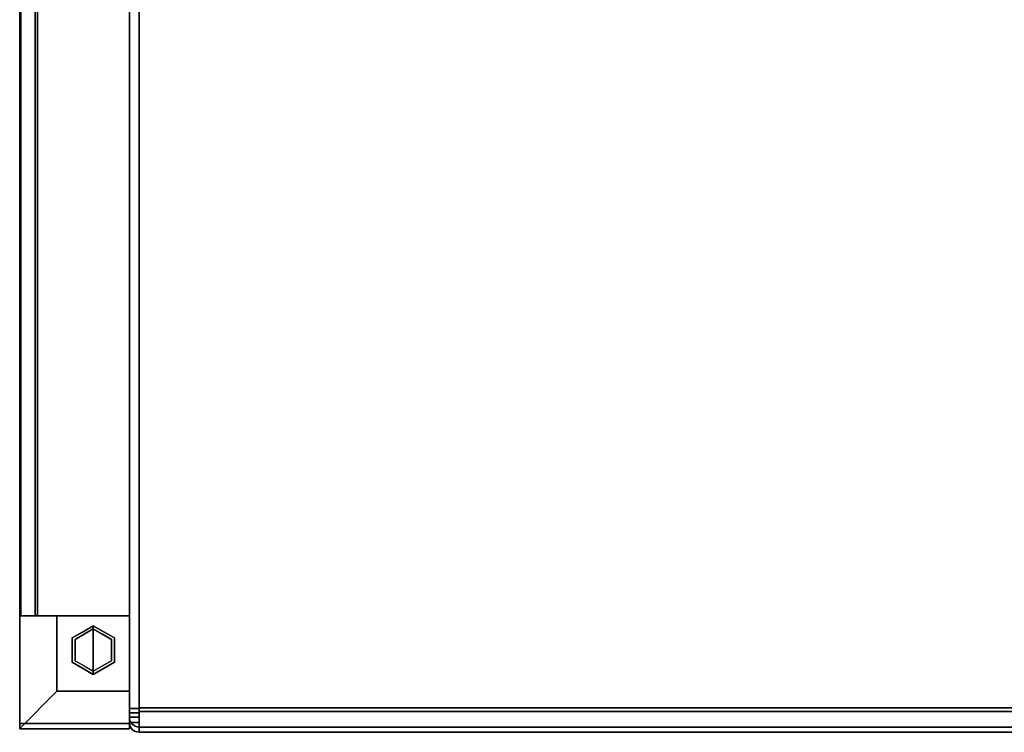
# Model space of a CAD drawing. Units: inches. Extents: x -36.6 to 36.6, y -14 to 13.
# Drawn here: x -36.6 to -18.7, y -13 to 0 of the extents above; entities that cross this region are included whole.
import ezdxf

# ---------------------------------------------------------------- set-up
doc = ezdxf.new("R2010")
doc.units = ezdxf.units.IN
doc.header["$MEASUREMENT"] = 0
for name, color, linetype in [('SEAT-ARM', 5, 'Continuous'), ('SEAT-CUSHION', 5, 'Continuous'), ('SEAT-GLIDE', 5, 'Continuous'), ('SEAT-LEG', 5, 'Continuous'), ('SEAT-WOODARMCAP', 5, 'Continuous')]:
    doc.layers.add(name, color=color, linetype=linetype)

msp = doc.modelspace()

# ---------------------------------------------------------------- linework, layer by layer
at = {"layer": 'SEAT-ARM'}
for points in [[(-36.625, 7.658, 25.799), (-36.625, -10.875, 25.799), (-36.625, -10.875, 26.17), (-36.625, 7.692, 26.17)], [(-34.625, 7.588, 25.045), (-34.625, -10.875, 25.045), (-36.605, -10.875, 25.045), (-36.605, 7.588, 25.045)], [(-36.625, -12.928, 25.799), (-36.625, -12.938, 26.17), (-36.625, -10.875, 26.17), (-36.625, -10.875, 25.799)]]:
    msp.add_3dface(points, dxfattribs=at)
for points, invisible_edges in [([(-34.625, -10.875, 25.045), (-34.625, -10.875, 26.17), (-36.625, -10.875, 25.799), (-36.605, -10.875, 25.045)], 2), ([(-36.625, -10.875, 25.799), (-34.625, -10.875, 26.17), (-36.625, -10.875, 26.17)], 1)]:
    msp.add_3dface(points, dxfattribs=dict(at, invisible_edges=invisible_edges))
at = {"layer": 'SEAT-CUSHION'}
for points in [[(-34.625, 4.848, 13.766), (-34.625, -12.566, 13.766), (-34.445, -12.566, 13.766), (-34.445, 4.848, 13.766)], [(-34.445, -12.645, 17.339), (-34.445, 4.848, 16.616), (-34.625, 4.848, 16.616), (-34.625, -12.645, 17.339)], [(-34.625, 4.848, 13.766), (-34.445, 4.848, 13.766), (-34.445, -12.566, 13.766), (-34.625, -12.566, 13.766)], [(-13.055, 4.848, 13.586), (-13.055, -12.556, 13.586), (-34.445, -12.556, 13.586), (-34.445, 4.848, 13.586)], [(-13.055, -12.62, 17.519), (-13.055, 4.848, 16.796), (-34.445, 4.848, 16.796), (-34.445, -12.62, 17.519)], [(-34.625, -12.645, 17.339), (-34.625, 4.84, 16.616), (-34.445, 4.84, 16.616), (-34.445, -12.645, 17.339)], [(-34.445, -12.725, 13.928), (-34.445, -12.82, 17.09), (-34.625, -12.82, 17.09), (-34.625, -12.725, 13.928)], [(-34.625, -12.726, 13.931), (-34.625, -12.82, 17.087), (-34.445, -12.82, 17.087), (-34.445, -12.726, 13.931)], [(-34.625, -12.82, 17.087), (-34.625, -12.82, 17.162), (-34.445, -12.82, 17.162), (-34.445, -12.82, 17.087)], [(-34.445, -12.82, 17.09), (-34.445, -12.82, 17.162), (-34.625, -12.82, 17.162), (-34.625, -12.82, 17.09)], [(-34.445, -12.905, 13.925), (-13.055, -12.905, 13.925), (-13.055, -13, 17.087), (-34.445, -13, 17.087)], [(-13.055, -13, 17.087), (-13.055, -13, 17.162), (-34.445, -13, 17.162), (-34.445, -13, 17.087)]]:
    msp.add_3dface(points, dxfattribs=at)
for points, invisible_edges in [([(-34.625, 4.848, 13.766), (-34.619, 4.848, 13.719), (-34.619, -12.566, 13.719), (-34.625, -12.566, 13.766)], 2), ([(-34.625, 4.848, 16.616), (-34.625, 4.848, 13.766), (-34.625, -12.566, 13.766), (-34.625, -12.645, 17.339)], 4), ([(-34.619, 4.848, 13.719), (-34.601, 4.848, 13.676), (-34.601, -12.566, 13.676), (-34.619, -12.566, 13.719)], 10), ([(-34.572, -12.566, 13.639), (-34.601, -12.566, 13.676), (-34.601, 4.848, 13.676), (-34.572, 4.848, 13.639)], 10), ([(-34.586, -12.644, 17.452), (-34.572, 4.846, 16.743), (-34.601, 4.844, 16.706)], 13), ([(-34.557, -12.643, 17.48), (-34.572, 4.846, 16.743), (-34.586, -12.644, 17.452)], 3), ([(-34.535, -12.566, 13.61), (-34.572, -12.566, 13.639), (-34.572, 4.848, 13.639), (-34.535, 4.848, 13.61)], 10), ([(-34.572, 4.846, 16.743), (-34.557, -12.643, 17.48), (-34.535, 4.847, 16.772)], 3), ([(-34.535, 4.847, 16.772), (-34.557, -12.643, 17.48), (-34.523, -12.643, 17.502)], 13), ([(-34.535, 4.848, 13.61), (-34.492, 4.848, 13.592), (-34.492, -12.566, 13.592), (-34.535, -12.566, 13.61)], 10), ([(-34.535, 4.847, 16.772), (-34.523, -12.643, 17.502), (-34.492, 4.847, 16.79)], 3), ([(-34.523, -12.643, 17.502), (-34.485, -12.642, 17.515), (-34.492, 4.847, 16.79)], 14), ([(-34.492, 4.848, 13.592), (-34.445, 4.848, 13.586), (-34.445, -12.566, 13.586), (-34.492, -12.566, 13.592)], 8), ([(-34.485, -12.642, 17.515), (-34.445, 4.848, 16.796), (-34.492, 4.847, 16.79)], 13), ([(-34.445, -12.642, 17.519), (-34.445, 4.848, 16.796), (-34.485, -12.642, 17.515)], 2), ([(-34.445, -12.645, 17.339), (-34.445, 4.84, 16.616), (-34.445, 4.848, 16.796), (-34.445, -12.642, 17.519)], 8), ([(-34.445, 4.848, 13.586), (-34.445, 4.848, 13.766), (-34.445, -12.566, 13.766), (-34.445, -12.566, 13.586)], 4), ([(-34.445, -12.645, 17.339), (-34.445, -12.703, 17.515), (-34.445, -12.62, 17.519), (-34.445, 4.848, 16.616)], 5), ([(-34.445, 4.848, 16.796), (-34.445, 4.848, 16.616), (-34.445, -12.62, 17.519)], 2), ([(-34.445, 4.848, 13.766), (-34.445, 4.848, 13.586), (-34.445, -12.556, 13.586)], 12), ([(-34.445, -12.556, 13.586), (-34.445, -12.645, 13.597), (-34.445, -12.566, 13.766), (-34.445, 4.848, 13.766)], 10), ([(-34.625, 4.84, 16.616), (-34.621, -12.645, 17.379), (-34.619, 4.842, 16.662)], 3), ([(-34.625, -12.645, 17.339), (-34.621, -12.645, 17.379), (-34.625, 4.84, 16.616)], 2), ([(-34.619, 4.842, 16.662), (-34.621, -12.645, 17.379), (-34.607, -12.644, 17.417)], 13), ([(-34.607, -12.644, 17.417), (-34.601, 4.844, 16.706), (-34.619, 4.842, 16.662)], 13), ([(-34.601, 4.844, 16.706), (-34.607, -12.644, 17.417), (-34.586, -12.644, 17.452)], 13), ([(-13.055, -12.645, 13.597), (-34.445, -12.645, 13.597), (-34.445, -12.556, 13.586), (-13.055, -12.556, 13.586)], 1), ([(-34.625, -12.602, 13.77), (-34.625, -12.637, 13.782), (-34.445, -12.566, 13.766)], 14), ([(-34.445, -12.681, 13.814), (-34.445, -12.566, 13.766), (-34.625, -12.637, 13.782)], 14), ([(-34.625, -12.566, 13.766), (-34.625, -12.602, 13.77), (-34.445, -12.566, 13.766)], 2), ([(-34.625, -12.667, 13.802), (-34.625, -12.637, 13.782), (-34.619, -12.566, 13.719)], 14), ([(-34.625, -12.602, 13.77), (-34.625, -12.566, 13.766), (-34.619, -12.566, 13.719)], 12), ([(-34.625, -12.602, 13.77), (-34.619, -12.566, 13.719), (-34.625, -12.637, 13.782)], 3), ([(-34.625, -12.667, 13.802), (-34.619, -12.566, 13.719), (-34.601, -12.566, 13.676)], 13), ([(-34.607, -12.804, 13.928), (-34.625, -12.667, 13.802), (-34.601, -12.566, 13.676)], 15), ([(-34.445, -12.602, 13.77), (-34.625, -12.602, 13.77), (-34.625, -12.566, 13.766), (-34.445, -12.566, 13.766)], 1), ([(-34.625, -12.566, 13.766), (-34.625, -12.602, 13.77), (-34.625, -12.636, 13.782), (-34.625, -12.725, 13.928)], 12), ([(-34.625, -12.82, 17.09), (-34.625, -12.645, 17.339), (-34.625, -12.566, 13.766), (-34.625, -12.725, 13.928)], 7), ([(-34.445, -12.636, 13.782), (-34.625, -12.636, 13.782), (-34.625, -12.602, 13.77), (-34.445, -12.602, 13.77)], 5), ([(-34.445, -12.666, 13.801), (-34.625, -12.666, 13.801), (-34.625, -12.636, 13.782), (-34.445, -12.636, 13.782)], 5), ([(-34.625, -12.691, 13.827), (-34.625, -12.725, 13.928), (-34.625, -12.636, 13.782), (-34.625, -12.666, 13.801)], 3), ([(-34.625, -12.637, 13.782), (-34.625, -12.667, 13.802), (-34.445, -12.681, 13.814)], 14), ([(-34.621, -12.645, 17.379), (-34.625, -12.754, 17.3), (-34.607, -12.644, 17.417)], 3), ([(-34.625, -12.782, 17.271), (-34.607, -12.644, 17.417), (-34.625, -12.754, 17.3)], 3), ([(-34.607, -12.644, 17.417), (-34.625, -12.782, 17.271), (-34.601, -12.91, 17.162)], 15), ([(-34.445, -12.645, 17.339), (-34.625, -12.684, 17.334), (-34.625, -12.645, 17.339)], 1), ([(-34.625, -12.721, 17.321), (-34.445, -12.645, 17.339), (-34.445, -12.769, 17.286)], 13), ([(-34.625, -12.684, 17.334), (-34.445, -12.645, 17.339), (-34.625, -12.721, 17.321)], 3), ([(-34.621, -12.645, 17.379), (-34.625, -12.645, 17.339), (-34.625, -12.684, 17.334)], 12), ([(-34.625, -12.721, 17.321), (-34.625, -12.754, 17.3), (-34.621, -12.645, 17.379)], 14), ([(-34.625, -12.721, 17.321), (-34.621, -12.645, 17.379), (-34.625, -12.684, 17.334)], 3), ([(-34.445, -12.645, 17.339), (-34.625, -12.645, 17.339), (-34.625, -12.69, 17.333), (-34.445, -12.69, 17.333)], 4), ([(-34.625, -12.645, 17.339), (-34.625, -12.732, 17.315), (-34.625, -12.69, 17.333)], 1), ([(-34.625, -12.645, 17.339), (-34.625, -12.82, 17.09), (-34.625, -12.82, 17.162), (-34.625, -12.732, 17.315)], 13), ([(-34.445, -12.691, 13.827), (-34.625, -12.691, 13.827), (-34.625, -12.666, 13.801), (-34.445, -12.666, 13.801)], 5), ([(-34.625, -12.693, 13.828), (-34.445, -12.681, 13.814), (-34.625, -12.667, 13.802)], 3), ([(-34.625, -12.667, 13.802), (-34.607, -12.804, 13.928), (-34.625, -12.693, 13.828)], 3), ([(-34.625, -12.711, 13.86), (-34.445, -12.725, 13.931), (-34.445, -12.681, 13.814)], 13), ([(-34.625, -12.693, 13.828), (-34.625, -12.711, 13.86), (-34.445, -12.681, 13.814)], 14), ([(-34.445, -12.69, 17.333), (-34.625, -12.69, 17.333), (-34.625, -12.732, 17.315), (-34.445, -12.732, 17.315)], 5), ([(-34.445, -12.71, 13.858), (-34.625, -12.71, 13.858), (-34.625, -12.691, 13.827), (-34.445, -12.691, 13.827)], 5), ([(-34.625, -12.722, 13.892), (-34.625, -12.725, 13.928), (-34.625, -12.691, 13.827), (-34.625, -12.71, 13.858)], 2), ([(-34.625, -12.711, 13.86), (-34.625, -12.693, 13.828), (-34.62, -12.765, 13.93)], 14), ([(-34.62, -12.765, 13.93), (-34.625, -12.693, 13.828), (-34.607, -12.804, 13.928)], 3), ([(-34.445, -12.722, 13.892), (-34.625, -12.722, 13.892), (-34.625, -12.71, 13.858), (-34.445, -12.71, 13.858)], 5), ([(-34.625, -12.722, 13.894), (-34.445, -12.725, 13.931), (-34.625, -12.711, 13.86)], 3), ([(-34.625, -12.711, 13.86), (-34.62, -12.765, 13.93), (-34.625, -12.722, 13.894)], 3), ([(-34.625, -12.754, 17.3), (-34.625, -12.721, 17.321), (-34.445, -12.769, 17.286)], 14), ([(-34.445, -12.725, 13.931), (-34.625, -12.722, 13.894), (-34.625, -12.725, 13.931)], 1), ([(-34.62, -12.765, 13.93), (-34.625, -12.725, 13.931), (-34.625, -12.722, 13.894)], 12), ([(-34.445, -12.725, 13.928), (-34.625, -12.725, 13.928), (-34.625, -12.722, 13.892), (-34.445, -12.722, 13.892)], 4), ([(-34.621, -12.765, 13.93), (-34.625, -12.82, 17.087), (-34.625, -12.725, 13.931)], 1), ([(-34.625, -12.769, 17.287), (-34.445, -12.769, 17.287), (-34.445, -12.732, 17.315), (-34.625, -12.732, 17.315)], 5), ([(-34.625, -12.769, 17.287), (-34.625, -12.732, 17.315), (-34.625, -12.814, 17.207), (-34.625, -12.797, 17.25)], 2), ([(-34.625, -12.814, 17.207), (-34.625, -12.732, 17.315), (-34.625, -12.82, 17.162)], 3), ([(-34.601, -12.566, 13.676), (-34.586, -12.838, 13.927), (-34.607, -12.804, 13.928)], 13), ([(-34.601, -12.91, 17.162), (-34.586, -12.644, 17.452), (-34.607, -12.644, 17.417)], 13), ([(-34.586, -12.838, 13.927), (-34.601, -12.566, 13.676), (-34.572, -12.566, 13.639)], 13), ([(-34.586, -12.644, 17.452), (-34.601, -12.91, 17.162), (-34.572, -12.947, 17.162)], 13), ([(-34.572, -12.566, 13.639), (-34.557, -12.866, 13.927), (-34.586, -12.838, 13.927)], 13), ([(-34.586, -12.644, 17.452), (-34.572, -12.947, 17.162), (-34.557, -12.643, 17.48)], 3), ([(-34.535, -12.566, 13.61), (-34.557, -12.866, 13.927), (-34.572, -12.566, 13.639)], 3), ([(-34.535, -12.976, 17.162), (-34.557, -12.643, 17.48), (-34.572, -12.947, 17.162)], 3), ([(-34.523, -12.888, 13.926), (-34.557, -12.866, 13.927), (-34.535, -12.566, 13.61)], 14), ([(-34.535, -12.976, 17.162), (-34.523, -12.643, 17.502), (-34.557, -12.643, 17.48)], 13), ([(-34.523, -12.888, 13.926), (-34.535, -12.566, 13.61), (-34.445, -12.806, 13.685)], 15), ([(-34.492, -12.566, 13.592), (-34.445, -12.806, 13.685), (-34.535, -12.566, 13.61)], 3), ([(-34.523, -12.643, 17.502), (-34.535, -12.976, 17.162), (-34.445, -12.895, 17.415)], 15), ([(-34.445, -12.895, 17.415), (-34.485, -12.642, 17.515), (-34.523, -12.643, 17.502)], 13), ([(-34.492, -12.566, 13.592), (-34.445, -12.566, 13.586), (-34.445, -12.806, 13.685)], 12), ([(-34.445, -12.642, 17.519), (-34.485, -12.642, 17.515), (-34.445, -12.895, 17.415)], 2), ([(-34.445, -12.806, 13.685), (-34.445, -12.566, 13.586), (-34.445, -12.566, 13.766), (-34.445, -12.681, 13.814)], 10), ([(-34.445, -12.566, 13.766), (-34.445, -12.645, 13.597), (-34.445, -12.602, 13.77)], 3), ([(-34.445, -12.602, 13.77), (-34.445, -12.645, 13.597), (-34.445, -12.636, 13.782)], 3), ([(-13.055, -12.62, 17.519), (-34.445, -12.62, 17.519), (-34.445, -12.703, 17.515), (-13.055, -12.703, 17.515)], 4), ([(-34.445, -12.728, 13.631), (-34.445, -12.666, 13.801), (-34.445, -12.636, 13.782), (-34.445, -12.645, 13.597)], 5), ([(-34.445, -12.645, 17.339), (-34.445, -12.642, 17.519), (-34.445, -12.895, 17.415), (-34.445, -12.769, 17.286)], 5), ([(-13.055, -12.728, 13.631), (-34.445, -12.728, 13.631), (-34.445, -12.645, 13.597), (-13.055, -12.645, 13.597)], 5), ([(-34.445, -12.69, 17.333), (-34.445, -12.783, 17.491), (-34.445, -12.703, 17.515), (-34.445, -12.645, 17.339)], 5), ([(-34.445, -12.799, 13.685), (-34.445, -12.691, 13.827), (-34.445, -12.666, 13.801), (-34.445, -12.728, 13.631)], 5), ([(-34.445, -12.681, 13.814), (-34.445, -12.726, 13.931), (-34.445, -12.905, 13.925), (-34.445, -12.806, 13.685)], 10), ([(-34.445, -12.69, 17.333), (-34.445, -12.732, 17.315), (-34.445, -12.783, 17.491)], 14), ([(-34.445, -12.691, 13.827), (-34.445, -12.799, 13.685), (-34.445, -12.855, 13.755), (-34.445, -12.71, 13.858)], 5), ([(-13.055, -12.703, 17.515), (-34.445, -12.703, 17.515), (-34.445, -12.783, 17.491), (-13.055, -12.783, 17.491)], 5), ([(-34.445, -12.891, 13.837), (-34.445, -12.722, 13.892), (-34.445, -12.71, 13.858), (-34.445, -12.855, 13.755)], 5), ([(-34.445, -12.722, 13.892), (-34.445, -12.891, 13.837), (-34.445, -12.905, 13.925), (-34.445, -12.725, 13.928)], 5), ([(-34.445, -12.905, 13.925), (-34.445, -12.82, 17.09), (-34.445, -12.725, 13.928)], 13), ([(-34.445, -12.82, 17.087), (-34.445, -12.905, 13.925), (-34.445, -12.726, 13.931)], 3), ([(-34.445, -12.728, 13.631), (-13.055, -12.728, 13.631), (-13.055, -12.799, 13.685), (-34.445, -12.799, 13.685)], 5), ([(-34.445, -12.732, 17.315), (-34.445, -12.769, 17.287), (-34.445, -12.856, 17.45), (-34.445, -12.783, 17.491)], 10), ([(-34.625, -12.754, 17.3), (-34.445, -12.769, 17.286), (-34.625, -12.782, 17.271)], 3), ([(-34.625, -12.82, 17.087), (-34.621, -12.765, 13.93), (-34.619, -12.867, 17.087)], 3), ([(-34.625, -12.803, 17.238), (-34.625, -12.782, 17.271), (-34.445, -12.769, 17.286)], 14), ([(-34.445, -12.769, 17.286), (-34.445, -12.82, 17.162), (-34.625, -12.803, 17.238)], 14), ([(-34.625, -12.797, 17.25), (-34.445, -12.797, 17.25), (-34.445, -12.769, 17.287), (-34.625, -12.769, 17.287)], 5), ([(-34.625, -12.782, 17.271), (-34.625, -12.803, 17.238), (-34.619, -12.867, 17.162)], 14), ([(-34.625, -12.782, 17.271), (-34.619, -12.867, 17.162), (-34.601, -12.91, 17.162)], 13), ([(-34.445, -12.797, 17.25), (-34.625, -12.797, 17.25), (-34.625, -12.814, 17.207), (-34.445, -12.814, 17.207)], 5), ([(-34.625, -12.816, 17.201), (-34.625, -12.803, 17.238), (-34.445, -12.82, 17.162)], 14), ([(-34.625, -12.816, 17.201), (-34.619, -12.867, 17.162), (-34.625, -12.803, 17.238)], 3), ([(-34.445, -12.814, 17.207), (-34.625, -12.814, 17.207), (-34.625, -12.82, 17.162), (-34.445, -12.82, 17.162)], 1), ([(-34.625, -12.82, 17.162), (-34.625, -12.816, 17.201), (-34.445, -12.82, 17.162)], 2), ([(-34.625, -12.816, 17.201), (-34.625, -12.82, 17.162), (-34.619, -12.867, 17.162)], 12), ([(-34.625, -12.82, 17.162), (-34.625, -12.82, 17.087), (-34.619, -12.867, 17.087)], 12), ([(-34.625, -12.82, 17.162), (-34.619, -12.867, 17.087), (-34.619, -12.867, 17.162)], 3), ([(-34.619, -12.867, 17.087), (-34.621, -12.765, 13.93), (-34.607, -12.804, 13.928)], 13), ([(-34.607, -12.804, 13.928), (-34.601, -12.91, 17.087), (-34.619, -12.867, 17.087)], 13), ([(-34.619, -12.867, 17.162), (-34.619, -12.867, 17.087), (-34.601, -12.91, 17.087)], 13), ([(-34.601, -12.91, 17.162), (-34.619, -12.867, 17.162), (-34.601, -12.91, 17.087)], 14), ([(-34.607, -12.804, 13.928), (-34.586, -12.838, 13.927), (-34.601, -12.91, 17.087)], 14), ([(-34.586, -12.838, 13.927), (-34.572, -12.947, 17.087), (-34.601, -12.91, 17.087)], 13), ([(-34.601, -12.91, 17.162), (-34.572, -12.947, 17.087), (-34.572, -12.947, 17.162)], 3), ([(-34.572, -12.947, 17.087), (-34.601, -12.91, 17.162), (-34.601, -12.91, 17.087)], 3), ([(-34.557, -12.866, 13.927), (-34.572, -12.947, 17.087), (-34.586, -12.838, 13.927)], 3), ([(-34.572, -12.947, 17.087), (-34.557, -12.866, 13.927), (-34.535, -12.976, 17.087)], 3), ([(-34.557, -12.866, 13.927), (-34.523, -12.888, 13.926), (-34.535, -12.976, 17.087)], 14), ([(-34.492, -12.994, 17.087), (-34.535, -12.976, 17.087), (-34.523, -12.888, 13.926)], 14), ([(-34.492, -12.994, 17.162), (-34.445, -12.895, 17.415), (-34.535, -12.976, 17.162)], 3), ([(-34.445, -12.806, 13.685), (-34.485, -12.901, 13.926), (-34.523, -12.888, 13.926)], 13), ([(-34.523, -12.888, 13.926), (-34.485, -12.901, 13.926), (-34.492, -12.994, 17.087)], 14), ([(-34.492, -12.994, 17.162), (-34.445, -13, 17.162), (-34.445, -12.895, 17.415)], 12), ([(-34.445, -13, 17.087), (-34.492, -12.994, 17.087), (-34.485, -12.901, 13.926)], 14), ([(-34.445, -12.806, 13.685), (-34.445, -12.905, 13.925), (-34.485, -12.901, 13.926)], 12), ([(-34.445, -13, 17.087), (-34.485, -12.901, 13.926), (-34.445, -12.905, 13.925)], 1), ([(-34.445, -13, 17.162), (-34.445, -12.82, 17.162), (-34.445, -12.769, 17.286), (-34.445, -12.895, 17.415)], 5), ([(-34.445, -12.917, 17.393), (-34.445, -12.769, 17.287), (-34.445, -12.797, 17.25), (-34.445, -12.962, 17.323)], 5), ([(-34.445, -12.856, 17.45), (-34.445, -12.769, 17.287), (-34.445, -12.917, 17.393)], 3), ([(-13.055, -12.783, 17.491), (-34.445, -12.783, 17.491), (-34.445, -12.856, 17.45), (-13.055, -12.856, 17.45)], 5), ([(-34.445, -12.814, 17.207), (-34.445, -12.962, 17.323), (-34.445, -12.797, 17.25)], 3), ([(-13.055, -12.855, 13.755), (-34.445, -12.855, 13.755), (-34.445, -12.799, 13.685), (-13.055, -12.799, 13.685)], 5), ([(-34.445, -12.991, 17.245), (-34.445, -12.962, 17.323), (-34.445, -12.814, 17.207), (-34.445, -12.82, 17.162)], 10), ([(-34.445, -12.82, 17.162), (-34.445, -13, 17.162), (-34.445, -13, 17.087)], 13), ([(-34.445, -13, 17.087), (-34.445, -12.905, 13.925), (-34.445, -12.82, 17.087), (-34.445, -12.82, 17.162)], 10), ([(-34.445, -12.82, 17.162), (-34.445, -12.82, 17.09), (-34.445, -13, 17.162), (-34.445, -12.991, 17.245)], 10), ([(-34.445, -13, 17.087), (-34.445, -13, 17.162), (-34.445, -12.82, 17.09), (-34.445, -12.905, 13.925)], 6), ([(-13.055, -12.891, 13.837), (-34.445, -12.891, 13.837), (-34.445, -12.855, 13.755), (-13.055, -12.855, 13.755)], 5), ([(-13.055, -12.856, 17.45), (-34.445, -12.856, 17.45), (-34.445, -12.917, 17.393), (-13.055, -12.917, 17.393)], 5), ([(-13.055, -12.905, 13.925), (-34.445, -12.905, 13.925), (-34.445, -12.891, 13.837), (-13.055, -12.891, 13.837)], 4), ([(-13.055, -12.917, 17.393), (-34.445, -12.917, 17.393), (-34.445, -12.962, 17.323), (-13.055, -12.962, 17.323)], 5), ([(-34.572, -12.947, 17.162), (-34.535, -12.976, 17.087), (-34.535, -12.976, 17.162)], 3), ([(-34.535, -12.976, 17.087), (-34.572, -12.947, 17.162), (-34.572, -12.947, 17.087)], 3), ([(-34.535, -12.976, 17.162), (-34.535, -12.976, 17.087), (-34.492, -12.994, 17.087)], 13), ([(-34.535, -12.976, 17.162), (-34.492, -12.994, 17.087), (-34.492, -12.994, 17.162)], 3), ([(-34.492, -12.994, 17.162), (-34.492, -12.994, 17.087), (-34.445, -13, 17.087), (-34.445, -13, 17.162)], 1), ([(-13.055, -12.962, 17.323), (-34.445, -12.962, 17.323), (-34.445, -12.991, 17.245), (-13.055, -12.991, 17.245)], 5), ([(-13.055, -12.991, 17.245), (-34.445, -12.991, 17.245), (-34.445, -13, 17.162), (-13.055, -13, 17.162)], 1)]:
    msp.add_3dface(points, dxfattribs=dict(at, invisible_edges=invisible_edges))
at = {"layer": 'SEAT-GLIDE'}
for points, invisible_edges in [([(-35.668, -11.278, 0.06), (-35.668, -11.278, 0.42), (-35.283, -11.055, 0.42), (-35.283, -11.055, 0.06)], 1), ([(-35.283, -11.5, 0.42), (-35.283, -11.055, 0.42), (-35.668, -11.278, 0.42), (-35.668, -11.723, 0.42)], 8), ([(-35.616, -11.308), (-35.283, -11.115), (-35.283, -11.5)], 12), ([(-35.516, -11.158, 0.007), (-35.59, -11.189, 0.031), (-35.435, -11.09, 0.031)], 15), ([(-35.481, -11.17, 0.06), (-35.435, -11.09, 0.031), (-35.59, -11.189, 0.031)], 15), ([(-35.516, -11.158, 0.007), (-35.283, -11.073, 0.018), (-35.283, -11.115)], 13), ([(-35.516, -11.158, 0.007), (-35.435, -11.09, 0.031), (-35.283, -11.073, 0.018)], 15), ([(-35.516, -11.158, 0.007), (-35.283, -11.115), (-35.45, -11.211)], 13), ([(-35.481, -11.17, 0.06), (-35.283, -11.055, 0.06), (-35.283, -11.061, 0.045)], 12), ([(-35.283, -11.061, 0.045), (-35.435, -11.09, 0.031), (-35.481, -11.17, 0.06)], 15), ([(-35.435, -11.09, 0.031), (-35.283, -11.061, 0.045), (-35.283, -11.073, 0.018)], 13), ([(-35.283, -11.073, 0.018), (-35.283, -11.055, 0.06), (-35.085, -11.17, 0.06)], 12), ([(-35.283, -11.055, 0.06), (-35.283, -11.055, 0.42), (-34.898, -11.278, 0.42), (-34.898, -11.278, 0.06)], 4), ([(-34.898, -11.278, 0.42), (-35.283, -11.055, 0.42), (-35.283, -11.5, 0.42), (-34.898, -11.723, 0.42)], 4), ([(-35.05, -11.158, 0.007), (-35.283, -11.115), (-35.283, -11.073, 0.018)], 13), ([(-35.085, -11.17, 0.06), (-34.976, -11.189, 0.031), (-35.283, -11.073, 0.018)], 15), ([(-35.283, -11.073, 0.018), (-34.976, -11.189, 0.031), (-35.05, -11.158, 0.007)], 15), ([(-35.283, -11.115), (-34.95, -11.308), (-35.283, -11.5)], 2), ([(-35.283, -11.115), (-35.05, -11.158, 0.007), (-35.116, -11.211)], 3), ([(-35.679, -11.401, 0.005), (-35.516, -11.158, 0.007), (-35.616, -11.308)], 15), ([(-35.516, -11.158, 0.007), (-35.679, -11.401, 0.005), (-35.669, -11.315, 0.018)], 15), ([(-35.516, -11.158, 0.007), (-35.669, -11.315, 0.018), (-35.59, -11.189, 0.031)], 15), ([(-35.669, -11.315, 0.018), (-35.668, -11.278, 0.06), (-35.59, -11.189, 0.031)], 15), ([(-35.668, -11.278, 0.06), (-35.669, -11.315, 0.018), (-35.668, -11.5, 0.06)], 3), ([(-35.481, -11.17, 0.06), (-35.59, -11.189, 0.031), (-35.668, -11.278, 0.06)], 3), ([(-35.668, -11.723, 0.06), (-35.668, -11.723, 0.42), (-35.668, -11.278, 0.42), (-35.668, -11.278, 0.06)], 5), ([(-35.616, -11.308), (-35.516, -11.158, 0.007), (-35.45, -11.211)], 3), ([(-35.05, -11.158, 0.007), (-34.95, -11.308), (-35.116, -11.211)], 13), ([(-34.976, -11.189, 0.031), (-35.085, -11.17, 0.06), (-34.898, -11.278, 0.06)], 13), ([(-35.05, -11.158, 0.007), (-34.976, -11.189, 0.031), (-34.909, -11.302, 0.014)], 15), ([(-34.95, -11.308), (-35.05, -11.158, 0.007), (-34.909, -11.302, 0.014)], 15), ([(-34.976, -11.189, 0.031), (-34.868, -11.357, 0.035), (-34.909, -11.302, 0.014)], 15), ([(-34.868, -11.357, 0.035), (-34.976, -11.189, 0.031), (-34.898, -11.278, 0.06)], 15), ([(-34.95, -11.5), (-34.909, -11.302, 0.014), (-34.887, -11.599, 0.005)], 15), ([(-34.95, -11.308), (-34.909, -11.302, 0.014), (-34.95, -11.5)], 3), ([(-34.887, -11.599, 0.005), (-34.909, -11.302, 0.014), (-34.855, -11.5, 0.019)], 15), ([(-34.855, -11.5, 0.019), (-34.909, -11.302, 0.014), (-34.868, -11.357, 0.035)], 15), ([(-34.868, -11.357, 0.035), (-34.898, -11.278, 0.06), (-34.898, -11.5, 0.06)], 13), ([(-34.898, -11.278, 0.06), (-34.898, -11.278, 0.42), (-34.898, -11.723, 0.42), (-34.898, -11.723, 0.06)], 5), ([(-35.679, -11.401, 0.005), (-35.711, -11.5, 0.019), (-35.669, -11.315, 0.018)], 15), ([(-35.669, -11.315, 0.018), (-35.711, -11.5, 0.019), (-35.668, -11.5, 0.06)], 15), ([(-35.679, -11.401, 0.005), (-35.657, -11.698, 0.014), (-35.711, -11.5, 0.019)], 15), ([(-35.679, -11.401, 0.005), (-35.616, -11.308), (-35.616, -11.5)], 13), ([(-35.657, -11.698, 0.014), (-35.679, -11.401, 0.005), (-35.616, -11.5)], 15), ([(-35.283, -11.5), (-35.283, -11.885), (-35.616, -11.693), (-35.616, -11.308)], 8), ([(-34.95, -11.693), (-35.283, -11.885), (-35.283, -11.5), (-34.95, -11.308)], 4), ([(-34.868, -11.357, 0.035), (-34.898, -11.5, 0.06), (-34.855, -11.5, 0.019)], 15), ([(-35.698, -11.644, 0.035), (-35.668, -11.5, 0.06), (-35.711, -11.5, 0.019)], 15), ([(-35.711, -11.5, 0.019), (-35.657, -11.698, 0.014), (-35.698, -11.644, 0.035)], 15), ([(-35.698, -11.644, 0.035), (-35.668, -11.723, 0.06), (-35.668, -11.5, 0.06)], 13), ([(-35.59, -11.812, 0.031), (-35.698, -11.644, 0.035), (-35.657, -11.698, 0.014)], 15), ([(-35.698, -11.644, 0.035), (-35.59, -11.812, 0.031), (-35.668, -11.723, 0.06)], 15), ([(-35.668, -11.723, 0.42), (-35.283, -11.945, 0.42), (-35.283, -11.5, 0.42)], 12), ([(-35.616, -11.693), (-35.657, -11.698, 0.014), (-35.616, -11.5)], 3), ([(-35.283, -11.945, 0.42), (-34.898, -11.723, 0.42), (-35.283, -11.5, 0.42)], 2), ([(-35.05, -11.842, 0.007), (-34.887, -11.599, 0.005), (-34.897, -11.685, 0.018)], 15), ([(-35.05, -11.842, 0.007), (-34.95, -11.693), (-34.887, -11.599, 0.005)], 15), ([(-34.95, -11.5), (-34.887, -11.599, 0.005), (-34.95, -11.693)], 3), ([(-34.898, -11.723, 0.06), (-34.897, -11.685, 0.018), (-34.898, -11.5, 0.06)], 3), ([(-34.897, -11.685, 0.018), (-34.855, -11.5, 0.019), (-34.898, -11.5, 0.06)], 15), ([(-34.897, -11.685, 0.018), (-34.887, -11.599, 0.005), (-34.855, -11.5, 0.019)], 15), ([(-35.59, -11.812, 0.031), (-35.481, -11.83, 0.06), (-35.668, -11.723, 0.06)], 13), ([(-35.283, -11.945, 0.06), (-35.283, -11.945, 0.42), (-35.668, -11.723, 0.42), (-35.668, -11.723, 0.06)], 4), ([(-35.616, -11.693), (-35.516, -11.842, 0.007), (-35.657, -11.698, 0.014)], 15), ([(-35.516, -11.842, 0.007), (-35.59, -11.812, 0.031), (-35.657, -11.698, 0.014)], 15), ([(-35.516, -11.842, 0.007), (-35.616, -11.693), (-35.45, -11.789)], 13), ([(-35.435, -11.91, 0.031), (-35.481, -11.83, 0.06), (-35.59, -11.812, 0.031)], 15), ([(-35.516, -11.842, 0.007), (-35.435, -11.91, 0.031), (-35.59, -11.812, 0.031)], 15), ([(-35.45, -11.789), (-35.283, -11.885), (-35.516, -11.842, 0.007)], 14), ([(-35.516, -11.842, 0.007), (-35.283, -11.885), (-35.283, -11.927, 0.018)], 13), ([(-35.435, -11.91, 0.031), (-35.516, -11.842, 0.007), (-35.283, -11.927, 0.018)], 15), ([(-35.481, -11.83, 0.06), (-35.435, -11.91, 0.031), (-35.283, -11.939, 0.045)], 15), ([(-35.283, -11.939, 0.045), (-35.283, -11.945, 0.06), (-35.481, -11.83, 0.06)], 12), ([(-34.898, -11.723, 0.06), (-34.898, -11.723, 0.42), (-35.283, -11.945, 0.42), (-35.283, -11.945, 0.06)], 1), ([(-35.05, -11.842, 0.007), (-35.283, -11.885), (-35.116, -11.789)], 13), ([(-35.283, -11.939, 0.045), (-35.131, -11.91, 0.031), (-35.085, -11.83, 0.06)], 15), ([(-35.085, -11.83, 0.06), (-35.283, -11.945, 0.06), (-35.283, -11.939, 0.045)], 12), ([(-35.05, -11.842, 0.007), (-35.283, -11.927, 0.018), (-35.283, -11.885)], 13), ([(-35.05, -11.842, 0.007), (-35.131, -11.91, 0.031), (-35.283, -11.927, 0.018)], 15), ([(-35.05, -11.842, 0.007), (-34.976, -11.812, 0.031), (-35.131, -11.91, 0.031)], 15), ([(-35.085, -11.83, 0.06), (-35.131, -11.91, 0.031), (-34.976, -11.812, 0.031)], 15), ([(-34.95, -11.693), (-35.05, -11.842, 0.007), (-35.116, -11.789)], 3), ([(-35.085, -11.83, 0.06), (-34.976, -11.812, 0.031), (-34.898, -11.723, 0.06)], 3), ([(-35.05, -11.842, 0.007), (-34.897, -11.685, 0.018), (-34.976, -11.812, 0.031)], 15), ([(-34.897, -11.685, 0.018), (-34.898, -11.723, 0.06), (-34.976, -11.812, 0.031)], 15), ([(-35.283, -11.939, 0.045), (-35.435, -11.91, 0.031), (-35.283, -11.927, 0.018)], 3), ([(-35.131, -11.91, 0.031), (-35.283, -11.939, 0.045), (-35.283, -11.927, 0.018)], 13)]:
    msp.add_3dface(points, dxfattribs=dict(at, invisible_edges=invisible_edges))
at = {"layer": 'SEAT-LEG'}
for points in [[(-36.605, 7.588, 25.045), (-36.605, -10.875, 25.045), (-36.625, -10.875, 25.799), (-36.625, 7.658, 25.799)], [(-36.298, -10.875, 13.545), (-36.345, -10.875, 15.295), (-36.345, 7.504, 15.295), (-36.298, 7.71, 13.545)], [(-34.625, 7.71, 13.545), (-34.625, -10.875, 13.545), (-36.298, -10.875, 13.545), (-36.298, 7.71, 13.545)], [(-34.625, -10.875, 13.545), (-34.625, 7.71, 13.545), (-34.625, 7.504, 15.295), (-34.625, -10.875, 15.295)], [(-34.625, 7.588, 25.045), (-34.625, 7.692, 26.17), (-34.625, -10.875, 26.17), (-34.625, -10.875, 25.045)], [(-36.345, -10.875, 15.295), (-34.625, -10.875, 15.295), (-34.625, 7.504, 15.295), (-36.345, 7.504, 15.295)], [(-35.947, -12.25, 0.42), (-36.625, -12.928, 25.799), (-36.625, -10.875, 25.799), (-35.947, -10.875, 0.42)], [(-36.298, -10.875, 13.545), (-34.625, -10.875, 13.545), (-34.625, -10.875, 15.295), (-36.345, -10.875, 15.295)], [(-34.625, -10.875, 0.42), (-34.625, -12.25, 0.42), (-35.947, -12.25, 0.42), (-35.947, -10.875, 0.42)], [(-34.625, -12.25, 0.42), (-34.625, -10.875, 0.42), (-34.625, -10.875, 26.17), (-34.625, -12.938, 26.17)]]:
    msp.add_3dface(points, dxfattribs=at)
for points, invisible_edges in [([(-34.625, -10.875, 26.17), (-34.625, -10.875, 0.42), (-36.625, -10.875, 25.799), (-36.625, -10.875, 26.17)], 2), ([(-36.625, -10.875, 25.799), (-34.625, -10.875, 0.42), (-35.947, -10.875, 0.42)], 1), ([(-34.625, -12.25, 0.42), (-34.625, -12.938, 26.17), (-36.625, -12.928, 25.799)], 14), ([(-34.625, -12.25, 0.42), (-36.625, -12.928, 25.799), (-35.947, -12.25, 0.42)], 1), ([(-36.625, -12.928, 25.799), (-34.625, -12.938, 26.17), (-36.625, -12.938, 26.17)], 1)]:
    msp.add_3dface(points, dxfattribs=dict(at, invisible_edges=invisible_edges))
at = {"layer": 'SEAT-WOODARMCAP'}
for points in [[(-34.625, 10, 26.17), (-34.625, -12.938, 26.17), (-36.625, -12.938, 26.17), (-36.625, 10, 26.17)], [(-34.625, -12.838, 26.549), (-34.625, 9.9, 26.549), (-36.625, 9.9, 26.549), (-36.625, -12.838, 26.549)], [(-34.625, -12.938, 26.17), (-34.625, -12.938, 26.449), (-36.625, -12.938, 26.449), (-36.625, -12.938, 26.17)]]:
    msp.add_3dface(points, dxfattribs=at)
for points, invisible_edges in [([(-36.625, 9.9, 26.549), (-36.625, 10, 26.449), (-36.625, 10, 26.17), (-36.625, -12.938, 26.17)], 9), ([(-36.625, -12.838, 26.549), (-36.625, 9.9, 26.549), (-36.625, -12.938, 26.17), (-36.625, -12.938, 26.449)], 10), ([(-34.625, -12.938, 26.17), (-34.625, 10, 26.17), (-34.625, 9.9, 26.549)], 14), ([(-34.625, -12.838, 26.549), (-34.625, -12.938, 26.449), (-34.625, -12.938, 26.17), (-34.625, 9.9, 26.549)], 5), ([(-36.625, -12.838, 26.549), (-36.625, -12.864, 26.546), (-34.625, -12.864, 26.546), (-34.625, -12.838, 26.549)], 2), ([(-36.625, -12.938, 26.449), (-36.625, -12.864, 26.546), (-36.625, -12.838, 26.549)], 13), ([(-36.625, -12.888, 26.536), (-34.625, -12.888, 26.536), (-34.625, -12.864, 26.546), (-36.625, -12.864, 26.546)], 5), ([(-36.625, -12.864, 26.546), (-36.625, -12.925, 26.499), (-36.625, -12.909, 26.52), (-36.625, -12.888, 26.536)], 1), ([(-36.625, -12.938, 26.449), (-36.625, -12.935, 26.475), (-36.625, -12.925, 26.499), (-36.625, -12.864, 26.546)], 12), ([(-34.625, -12.909, 26.52), (-34.625, -12.888, 26.536), (-36.625, -12.888, 26.536), (-36.625, -12.909, 26.52)], 10), ([(-36.625, -12.925, 26.499), (-34.625, -12.925, 26.499), (-34.625, -12.909, 26.52), (-36.625, -12.909, 26.52)], 5), ([(-34.625, -12.838, 26.549), (-34.625, -12.864, 26.546), (-34.625, -12.938, 26.449)], 14), ([(-34.625, -12.938, 26.449), (-34.625, -12.864, 26.546), (-34.625, -12.925, 26.499), (-34.625, -12.935, 26.475)], 3), ([(-34.625, -12.864, 26.546), (-34.625, -12.888, 26.536), (-34.625, -12.909, 26.52), (-34.625, -12.925, 26.499)], 8), ([(-34.625, -12.925, 26.499), (-36.625, -12.925, 26.499), (-36.625, -12.935, 26.475), (-34.625, -12.935, 26.475)], 5), ([(-34.625, -12.935, 26.475), (-36.625, -12.935, 26.475), (-36.625, -12.938, 26.449), (-34.625, -12.938, 26.449)], 1)]:
    msp.add_3dface(points, dxfattribs=dict(at, invisible_edges=invisible_edges))

doc.saveas('drawing.dxf')
